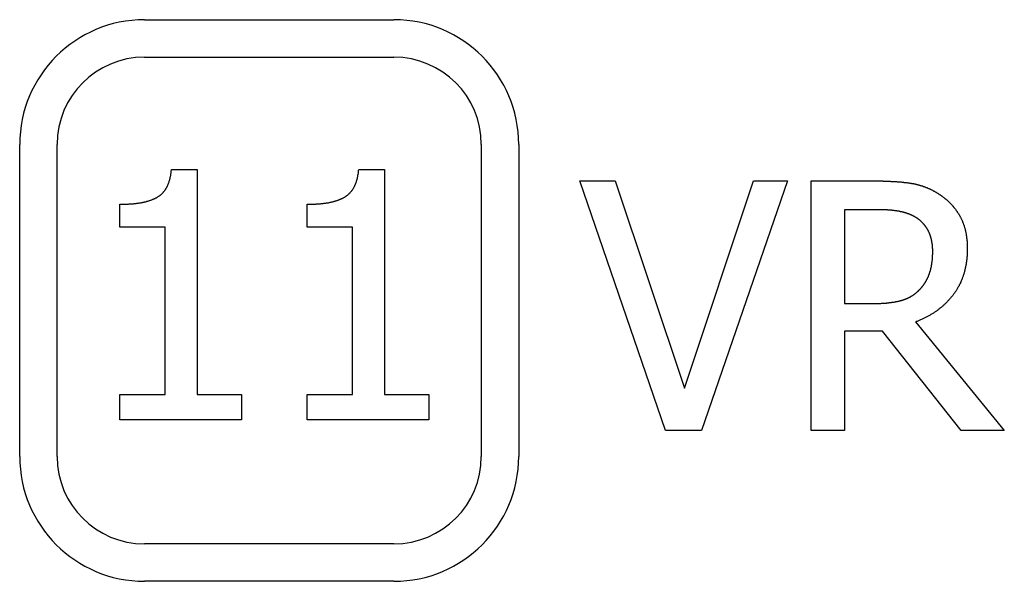
# Model space of a CAD drawing. Extents: x 200 to 807, y 65 to 673.
# Drawn here: x 299 to 307, y 461 to 465 of the extents above; entities that cross this region are included whole.
import ezdxf

# ---------------------------------------------------------------- set-up
doc = ezdxf.new("R2010")
doc.units = 0
doc.header["$LTSCALE"] = 2.5
doc.layers.add('VISIBLE__ISO_', color=7, linetype='CONTINUOUS')

msp = doc.modelspace()

# ---------------------------------------------------------------- linework, layer by layer
at = {"layer": 'VISIBLE__ISO_'}
for p, q in [((300.1466, 465.1152), (302.1466, 465.1152)), ((300.1466, 464.8152), (302.1466, 464.8152)), ((299.1466, 461.6152), (299.1466, 464.1152)), ((299.4466, 461.6152), (299.4466, 464.1152)), ((302.8466, 464.1152), (302.8466, 461.6152)), ((303.1466, 464.1152), (303.1466, 461.6152)), ((300.3629, 463.9152), (300.5704, 463.9152)), ((300.5704, 463.9152), (300.5704, 462.113)), ((301.8638, 463.9152), (302.0712, 463.9152)), ((302.0712, 463.9152), (302.0712, 462.113)), ((303.6352, 463.8231), (303.9205, 463.8231)), ((304.324, 461.8231), (303.6352, 463.8231)), ((303.9205, 463.8231), (304.4748, 462.1618)), ((304.4748, 462.1618), (305.0291, 463.8231)), ((305.2997, 463.8231), (304.6109, 461.8231)), ((305.0291, 463.8231), (305.2997, 463.8231)), ((305.491, 463.8231), (306.0064, 463.8231)), ((305.491, 461.8231), (305.491, 463.8231)), ((299.9497, 463.4533), (299.9497, 463.6365)), ((301.4505, 463.4533), (301.4505, 463.6365)), ((306.021, 463.593), (305.7568, 463.593)), ((305.7568, 463.593), (305.7568, 462.8409)), ((300.3127, 463.4533), (299.9497, 463.4533)), ((300.3127, 462.113), (300.3127, 463.4533)), ((301.8135, 463.4533), (301.4505, 463.4533)), ((301.8135, 462.113), (301.8135, 463.4533)), ((305.7568, 462.8409), (305.9902, 462.8409)), ((306.3273, 462.6934), (307.0388, 461.8231)), ((305.7568, 462.6189), (305.7568, 461.8231)), ((306.0615, 462.6189), (305.7568, 462.6189)), ((306.6936, 461.8231), (306.0615, 462.6189)), ((299.9497, 462.113), (300.3127, 462.113)), ((299.9497, 461.9088), (299.9497, 462.113)), ((300.5704, 462.113), (300.9253, 462.113)), ((300.9253, 462.113), (300.9253, 461.9088)), ((301.4505, 462.113), (301.8135, 462.113)), ((301.4505, 461.9088), (301.4505, 462.113)), ((302.0712, 462.113), (302.4261, 462.113)), ((302.4261, 462.113), (302.4261, 461.9088)), ((300.9253, 461.9088), (299.9497, 461.9088)), ((302.4261, 461.9088), (301.4505, 461.9088)), ((304.6109, 461.8231), (304.324, 461.8231)), ((305.7568, 461.8231), (305.491, 461.8231)), ((307.0388, 461.8231), (306.6936, 461.8231)), ((302.1466, 460.9152), (300.1466, 460.9152)), ((302.1466, 460.6152), (300.1466, 460.6152))]:
    msp.add_line(p, q, dxfattribs=at)
for points in [[(299.95, 463.636, 0), (299.956, 463.636, 0), (299.963, 463.637, 0), (299.969, 463.637, 0), (299.975, 463.637, 0), (299.981, 463.637, 0), (299.988, 463.637, 0), (299.994, 463.637, 0), (300, 463.637, 0), (300.006, 463.638, 0), (300.012, 463.638, 0), (300.018, 463.638, 0), (300.024, 463.639, 0), (300.029, 463.639, 0), (300.035, 463.639, 0), (300.041, 463.64, 0), (300.046, 463.64, 0), (300.052, 463.641, 0), (300.058, 463.641, 0), (300.063, 463.642, 0), (300.069, 463.642, 0), (300.074, 463.643, 0), (300.079, 463.643, 0), (300.085, 463.644, 0), (300.09, 463.645, 0), (300.095, 463.646, 0), (300.1, 463.646, 0), (300.105, 463.647, 0), (300.11, 463.648, 0), (300.115, 463.649, 0), (300.12, 463.649, 0), (300.125, 463.65, 0), (300.13, 463.651, 0), (300.134, 463.652, 0), (300.139, 463.653, 0), (300.144, 463.654, 0), (300.148, 463.655, 0), (300.153, 463.656, 0), (300.157, 463.657, 0), (300.162, 463.658, 0), (300.166, 463.66, 0), (300.17, 463.661, 0), (300.174, 463.662, 0), (300.179, 463.663, 0), (300.183, 463.664, 0), (300.187, 463.666, 0), (300.191, 463.667, 0), (300.195, 463.668, 0), (300.199, 463.67, 0), (300.203, 463.671, 0), (300.206, 463.673, 0), (300.21, 463.674, 0), (300.214, 463.676, 0), (300.218, 463.677, 0), (300.221, 463.679, 0), (300.225, 463.68, 0), (300.228, 463.682, 0), (300.232, 463.683, 0), (300.235, 463.685, 0), (300.238, 463.687, 0), (300.242, 463.689, 0), (300.245, 463.69, 0), (300.248, 463.692, 0), (300.251, 463.694, 0), (300.254, 463.696, 0), (300.257, 463.698, 0), (300.26, 463.7, 0), (300.263, 463.702, 0), (300.266, 463.704, 0), (300.269, 463.706, 0), (300.272, 463.708, 0), (300.275, 463.71, 0), (300.277, 463.712, 0), (300.28, 463.715, 0), (300.283, 463.717, 0), (300.285, 463.719, 0), (300.288, 463.722, 0), (300.29, 463.724, 0), (300.293, 463.727, 0), (300.295, 463.729, 0), (300.298, 463.732, 0), (300.3, 463.735, 0), (300.302, 463.738, 0), (300.305, 463.74, 0), (300.307, 463.743, 0), (300.309, 463.746, 0), (300.311, 463.749, 0), (300.313, 463.752, 0), (300.315, 463.755, 0), (300.317, 463.758, 0), (300.319, 463.762, 0), (300.321, 463.765, 0), (300.323, 463.768, 0), (300.325, 463.771, 0), (300.327, 463.775, 0), (300.328, 463.778, 0), (300.33, 463.782, 0), (300.332, 463.785, 0), (300.334, 463.789, 0), (300.335, 463.792, 0), (300.337, 463.796, 0), (300.338, 463.8, 0), (300.34, 463.804, 0), (300.341, 463.808, 0), (300.342, 463.811, 0), (300.344, 463.815, 0), (300.345, 463.819, 0), (300.346, 463.823, 0), (300.348, 463.828, 0), (300.349, 463.832, 0), (300.35, 463.836, 0), (300.351, 463.84, 0), (300.352, 463.844, 0), (300.353, 463.849, 0), (300.354, 463.853, 0), (300.355, 463.858, 0), (300.356, 463.862, 0), (300.357, 463.867, 0), (300.358, 463.871, 0), (300.358, 463.876, 0), (300.359, 463.881, 0), (300.36, 463.886, 0), (300.36, 463.89, 0), (300.361, 463.895, 0), (300.362, 463.9, 0), (300.362, 463.905, 0), (300.363, 463.91, 0), (300.363, 463.915, 0)], [(301.45, 463.636, 0), (301.457, 463.636, 0), (301.463, 463.637, 0), (301.47, 463.637, 0), (301.476, 463.637, 0), (301.482, 463.637, 0), (301.488, 463.637, 0), (301.495, 463.637, 0), (301.501, 463.637, 0), (301.507, 463.638, 0), (301.513, 463.638, 0), (301.519, 463.638, 0), (301.524, 463.639, 0), (301.53, 463.639, 0), (301.536, 463.639, 0), (301.542, 463.64, 0), (301.547, 463.64, 0), (301.553, 463.641, 0), (301.558, 463.641, 0), (301.564, 463.642, 0), (301.569, 463.642, 0), (301.575, 463.643, 0), (301.58, 463.643, 0), (301.585, 463.644, 0), (301.591, 463.645, 0), (301.596, 463.646, 0), (301.601, 463.646, 0), (301.606, 463.647, 0), (301.611, 463.648, 0), (301.616, 463.649, 0), (301.621, 463.649, 0), (301.626, 463.65, 0), (301.63, 463.651, 0), (301.635, 463.652, 0), (301.64, 463.653, 0), (301.644, 463.654, 0), (301.649, 463.655, 0), (301.653, 463.656, 0), (301.658, 463.657, 0), (301.662, 463.658, 0), (301.667, 463.66, 0), (301.671, 463.661, 0), (301.675, 463.662, 0), (301.679, 463.663, 0), (301.684, 463.664, 0), (301.688, 463.666, 0), (301.692, 463.667, 0), (301.696, 463.668, 0), (301.7, 463.67, 0), (301.703, 463.671, 0), (301.707, 463.673, 0), (301.711, 463.674, 0), (301.715, 463.676, 0), (301.718, 463.677, 0), (301.722, 463.679, 0), (301.726, 463.68, 0), (301.729, 463.682, 0), (301.732, 463.683, 0), (301.736, 463.685, 0), (301.739, 463.687, 0), (301.742, 463.689, 0), (301.746, 463.69, 0), (301.749, 463.692, 0), (301.752, 463.694, 0), (301.755, 463.696, 0), (301.758, 463.698, 0), (301.761, 463.7, 0), (301.764, 463.702, 0), (301.767, 463.704, 0), (301.77, 463.706, 0), (301.773, 463.708, 0), (301.775, 463.71, 0), (301.778, 463.712, 0), (301.781, 463.715, 0), (301.783, 463.717, 0), (301.786, 463.719, 0), (301.789, 463.722, 0), (301.791, 463.724, 0), (301.794, 463.727, 0), (301.796, 463.729, 0), (301.798, 463.732, 0), (301.801, 463.735, 0), (301.803, 463.738, 0), (301.805, 463.74, 0), (301.808, 463.743, 0), (301.81, 463.746, 0), (301.812, 463.749, 0), (301.814, 463.752, 0), (301.816, 463.755, 0), (301.818, 463.758, 0), (301.82, 463.762, 0), (301.822, 463.765, 0), (301.824, 463.768, 0), (301.826, 463.771, 0), (301.828, 463.775, 0), (301.829, 463.778, 0), (301.831, 463.782, 0), (301.833, 463.785, 0), (301.834, 463.789, 0), (301.836, 463.792, 0), (301.837, 463.796, 0), (301.839, 463.8, 0), (301.84, 463.804, 0), (301.842, 463.808, 0), (301.843, 463.811, 0), (301.845, 463.815, 0), (301.846, 463.819, 0), (301.847, 463.823, 0), (301.848, 463.828, 0), (301.85, 463.832, 0), (301.851, 463.836, 0), (301.852, 463.84, 0), (301.853, 463.844, 0), (301.854, 463.849, 0), (301.855, 463.853, 0), (301.856, 463.858, 0), (301.857, 463.862, 0), (301.858, 463.867, 0), (301.858, 463.871, 0), (301.859, 463.876, 0), (301.86, 463.881, 0), (301.861, 463.886, 0), (301.861, 463.89, 0), (301.862, 463.895, 0), (301.862, 463.9, 0), (301.863, 463.905, 0), (301.863, 463.91, 0), (301.864, 463.915, 0)], [(306.006, 463.823, 0), (306.012, 463.823, 0), (306.017, 463.823, 0), (306.022, 463.823, 0), (306.028, 463.823, 0), (306.033, 463.823, 0), (306.038, 463.823, 0), (306.044, 463.823, 0), (306.049, 463.823, 0), (306.054, 463.823, 0), (306.059, 463.823, 0), (306.064, 463.823, 0), (306.069, 463.822, 0), (306.074, 463.822, 0), (306.079, 463.822, 0), (306.084, 463.822, 0), (306.089, 463.822, 0), (306.094, 463.822, 0), (306.099, 463.822, 0), (306.104, 463.821, 0), (306.109, 463.821, 0), (306.114, 463.821, 0), (306.119, 463.821, 0), (306.123, 463.821, 0), (306.128, 463.82, 0), (306.133, 463.82, 0), (306.138, 463.82, 0), (306.142, 463.82, 0), (306.147, 463.819, 0), (306.152, 463.819, 0), (306.156, 463.819, 0), (306.161, 463.819, 0), (306.165, 463.818, 0), (306.17, 463.818, 0), (306.174, 463.818, 0), (306.179, 463.817, 0), (306.183, 463.817, 0), (306.188, 463.817, 0), (306.192, 463.816, 0), (306.196, 463.816, 0), (306.201, 463.816, 0), (306.205, 463.815, 0), (306.209, 463.815, 0), (306.213, 463.815, 0), (306.218, 463.814, 0), (306.222, 463.814, 0), (306.226, 463.813, 0), (306.23, 463.813, 0), (306.234, 463.812, 0), (306.238, 463.812, 0), (306.242, 463.812, 0), (306.246, 463.811, 0), (306.25, 463.811, 0), (306.254, 463.81, 0), (306.258, 463.81, 0), (306.262, 463.809, 0), (306.266, 463.809, 0), (306.27, 463.808, 0), (306.274, 463.808, 0), (306.277, 463.807, 0), (306.281, 463.806, 0), (306.285, 463.806, 0), (306.289, 463.805, 0), (306.292, 463.805, 0), (306.296, 463.804, 0), (306.3, 463.804, 0), (306.303, 463.803, 0), (306.307, 463.802, 0), (306.31, 463.802, 0), (306.314, 463.801, 0), (306.318, 463.8, 0), (306.321, 463.799, 0), (306.325, 463.799, 0), (306.328, 463.798, 0), (306.332, 463.797, 0), (306.336, 463.796, 0), (306.339, 463.795, 0), (306.343, 463.794, 0), (306.346, 463.793, 0), (306.35, 463.792, 0), (306.354, 463.791, 0), (306.357, 463.79, 0), (306.361, 463.789, 0), (306.364, 463.788, 0), (306.368, 463.787, 0), (306.371, 463.786, 0), (306.375, 463.785, 0), (306.378, 463.784, 0), (306.382, 463.783, 0), (306.385, 463.782, 0), (306.389, 463.78, 0), (306.392, 463.779, 0), (306.396, 463.778, 0), (306.399, 463.776, 0), (306.403, 463.775, 0), (306.406, 463.774, 0), (306.41, 463.772, 0), (306.413, 463.771, 0), (306.417, 463.77, 0), (306.42, 463.768, 0), (306.424, 463.767, 0), (306.427, 463.765, 0), (306.431, 463.764, 0), (306.434, 463.762, 0), (306.438, 463.761, 0), (306.441, 463.759, 0), (306.444, 463.757, 0), (306.448, 463.756, 0), (306.451, 463.754, 0), (306.455, 463.752, 0), (306.458, 463.751, 0), (306.462, 463.749, 0), (306.465, 463.747, 0), (306.468, 463.745, 0), (306.472, 463.744, 0), (306.475, 463.742, 0), (306.478, 463.74, 0), (306.482, 463.738, 0), (306.485, 463.736, 0), (306.489, 463.734, 0), (306.492, 463.732, 0), (306.495, 463.73, 0), (306.499, 463.728, 0), (306.502, 463.726, 0), (306.505, 463.724, 0), (306.509, 463.722, 0), (306.512, 463.72, 0), (306.515, 463.718, 0)], [(306.515, 463.718, 0), (306.519, 463.716, 0), (306.522, 463.713, 0), (306.525, 463.711, 0), (306.528, 463.709, 0), (306.532, 463.707, 0), (306.535, 463.705, 0), (306.538, 463.702, 0), (306.541, 463.7, 0), (306.544, 463.698, 0), (306.547, 463.695, 0), (306.55, 463.693, 0), (306.554, 463.691, 0), (306.557, 463.688, 0), (306.56, 463.686, 0), (306.563, 463.683, 0), (306.566, 463.681, 0), (306.569, 463.679, 0), (306.571, 463.676, 0), (306.574, 463.674, 0), (306.577, 463.671, 0), (306.58, 463.669, 0), (306.583, 463.666, 0), (306.586, 463.663, 0), (306.589, 463.661, 0), (306.591, 463.658, 0), (306.594, 463.656, 0), (306.597, 463.653, 0), (306.6, 463.65, 0), (306.602, 463.648, 0), (306.605, 463.645, 0), (306.608, 463.642, 0), (306.61, 463.639, 0), (306.613, 463.637, 0), (306.615, 463.634, 0), (306.618, 463.631, 0), (306.62, 463.628, 0), (306.623, 463.625, 0), (306.625, 463.623, 0), (306.628, 463.62, 0), (306.63, 463.617, 0), (306.633, 463.614, 0), (306.635, 463.611, 0), (306.638, 463.608, 0), (306.64, 463.605, 0), (306.642, 463.602, 0), (306.645, 463.599, 0), (306.647, 463.596, 0), (306.649, 463.593, 0), (306.651, 463.59, 0), (306.654, 463.587, 0), (306.656, 463.584, 0), (306.658, 463.581, 0), (306.66, 463.578, 0), (306.662, 463.574, 0), (306.664, 463.571, 0), (306.666, 463.568, 0), (306.669, 463.565, 0), (306.671, 463.562, 0), (306.673, 463.558, 0), (306.675, 463.555, 0), (306.677, 463.552, 0), (306.679, 463.549, 0), (306.68, 463.545, 0), (306.682, 463.542, 0), (306.684, 463.538, 0), (306.686, 463.535, 0), (306.688, 463.532, 0), (306.69, 463.528, 0), (306.691, 463.525, 0), (306.693, 463.521, 0), (306.695, 463.518, 0), (306.697, 463.514, 0), (306.698, 463.511, 0), (306.7, 463.507, 0), (306.701, 463.503, 0), (306.703, 463.5, 0), (306.705, 463.496, 0), (306.706, 463.492, 0), (306.707, 463.489, 0), (306.709, 463.485, 0), (306.71, 463.481, 0), (306.712, 463.477, 0), (306.713, 463.474, 0), (306.714, 463.47, 0), (306.716, 463.466, 0), (306.717, 463.462, 0), (306.718, 463.458, 0), (306.719, 463.454, 0), (306.72, 463.45, 0), (306.722, 463.446, 0), (306.723, 463.442, 0), (306.724, 463.438, 0), (306.725, 463.434, 0), (306.726, 463.43, 0), (306.727, 463.426, 0), (306.728, 463.421, 0), (306.729, 463.417, 0), (306.73, 463.413, 0), (306.73, 463.409, 0), (306.731, 463.405, 0), (306.732, 463.4, 0), (306.733, 463.396, 0), (306.734, 463.392, 0), (306.734, 463.387, 0), (306.735, 463.383, 0), (306.736, 463.379, 0), (306.736, 463.374, 0), (306.737, 463.37, 0), (306.737, 463.365, 0), (306.738, 463.361, 0), (306.738, 463.356, 0), (306.739, 463.352, 0), (306.739, 463.347, 0), (306.74, 463.342, 0), (306.74, 463.338, 0), (306.74, 463.333, 0), (306.741, 463.328, 0), (306.741, 463.324, 0), (306.741, 463.319, 0), (306.741, 463.314, 0), (306.742, 463.309, 0), (306.742, 463.305, 0), (306.742, 463.3, 0), (306.742, 463.295, 0), (306.742, 463.29, 0), (306.742, 463.285, 0), (306.742, 463.28, 0)], [(306.339, 463.525, 0), (306.337, 463.526, 0), (306.335, 463.527, 0), (306.333, 463.528, 0), (306.331, 463.529, 0), (306.33, 463.531, 0), (306.328, 463.532, 0), (306.326, 463.533, 0), (306.324, 463.534, 0), (306.322, 463.535, 0), (306.32, 463.536, 0), (306.318, 463.537, 0), (306.317, 463.538, 0), (306.315, 463.539, 0), (306.313, 463.54, 0), (306.311, 463.541, 0), (306.309, 463.542, 0), (306.307, 463.543, 0), (306.305, 463.544, 0), (306.303, 463.545, 0), (306.301, 463.546, 0), (306.299, 463.547, 0), (306.297, 463.548, 0), (306.295, 463.549, 0), (306.293, 463.55, 0), (306.291, 463.551, 0), (306.289, 463.552, 0), (306.287, 463.553, 0), (306.285, 463.553, 0), (306.283, 463.554, 0), (306.281, 463.555, 0), (306.279, 463.556, 0), (306.277, 463.557, 0), (306.275, 463.558, 0), (306.273, 463.559, 0), (306.27, 463.559, 0), (306.268, 463.56, 0), (306.266, 463.561, 0), (306.264, 463.562, 0), (306.262, 463.562, 0), (306.26, 463.563, 0), (306.258, 463.564, 0), (306.255, 463.565, 0), (306.253, 463.565, 0), (306.251, 463.566, 0), (306.249, 463.567, 0), (306.247, 463.567, 0), (306.244, 463.568, 0), (306.242, 463.569, 0), (306.24, 463.569, 0), (306.238, 463.57, 0), (306.235, 463.571, 0), (306.233, 463.571, 0), (306.231, 463.572, 0), (306.229, 463.572, 0), (306.226, 463.573, 0), (306.224, 463.574, 0), (306.222, 463.574, 0), (306.219, 463.575, 0), (306.217, 463.575, 0), (306.215, 463.576, 0), (306.212, 463.576, 0), (306.21, 463.577, 0), (306.208, 463.577, 0), (306.205, 463.578, 0), (306.203, 463.578, 0), (306.201, 463.579, 0), (306.198, 463.579, 0), (306.196, 463.58, 0), (306.193, 463.58, 0), (306.191, 463.581, 0), (306.188, 463.581, 0), (306.186, 463.581, 0), (306.183, 463.582, 0), (306.181, 463.582, 0), (306.178, 463.583, 0), (306.176, 463.583, 0), (306.173, 463.583, 0), (306.17, 463.584, 0), (306.168, 463.584, 0), (306.165, 463.585, 0), (306.162, 463.585, 0), (306.16, 463.585, 0), (306.157, 463.586, 0), (306.154, 463.586, 0), (306.152, 463.586, 0), (306.149, 463.587, 0), (306.146, 463.587, 0), (306.143, 463.587, 0), (306.14, 463.587, 0), (306.138, 463.588, 0), (306.135, 463.588, 0), (306.132, 463.588, 0), (306.129, 463.589, 0), (306.126, 463.589, 0), (306.123, 463.589, 0), (306.12, 463.589, 0), (306.117, 463.59, 0), (306.114, 463.59, 0), (306.111, 463.59, 0), (306.108, 463.59, 0), (306.105, 463.59, 0), (306.102, 463.591, 0), (306.099, 463.591, 0), (306.096, 463.591, 0), (306.093, 463.591, 0), (306.09, 463.591, 0), (306.087, 463.591, 0), (306.084, 463.592, 0), (306.081, 463.592, 0), (306.077, 463.592, 0), (306.074, 463.592, 0), (306.071, 463.592, 0), (306.068, 463.592, 0), (306.065, 463.592, 0), (306.061, 463.592, 0), (306.058, 463.592, 0), (306.055, 463.593, 0), (306.052, 463.593, 0), (306.048, 463.593, 0), (306.045, 463.593, 0), (306.041, 463.593, 0), (306.038, 463.593, 0), (306.035, 463.593, 0), (306.031, 463.593, 0), (306.028, 463.593, 0), (306.024, 463.593, 0), (306.021, 463.593, 0)], [(306.465, 463.259, 0), (306.465, 463.262, 0), (306.465, 463.265, 0), (306.465, 463.267, 0), (306.465, 463.27, 0), (306.465, 463.273, 0), (306.465, 463.275, 0), (306.465, 463.278, 0), (306.465, 463.281, 0), (306.464, 463.283, 0), (306.464, 463.286, 0), (306.464, 463.289, 0), (306.464, 463.291, 0), (306.464, 463.294, 0), (306.464, 463.297, 0), (306.463, 463.299, 0), (306.463, 463.302, 0), (306.463, 463.304, 0), (306.463, 463.307, 0), (306.462, 463.31, 0), (306.462, 463.312, 0), (306.462, 463.315, 0), (306.461, 463.317, 0), (306.461, 463.32, 0), (306.461, 463.322, 0), (306.46, 463.325, 0), (306.46, 463.327, 0), (306.459, 463.33, 0), (306.459, 463.332, 0), (306.459, 463.335, 0), (306.458, 463.337, 0), (306.458, 463.34, 0), (306.457, 463.342, 0), (306.457, 463.345, 0), (306.456, 463.347, 0), (306.456, 463.349, 0), (306.455, 463.352, 0), (306.455, 463.354, 0), (306.454, 463.357, 0), (306.453, 463.359, 0), (306.453, 463.361, 0), (306.452, 463.364, 0), (306.452, 463.366, 0), (306.451, 463.368, 0), (306.45, 463.371, 0), (306.45, 463.373, 0), (306.449, 463.375, 0), (306.448, 463.378, 0), (306.447, 463.38, 0), (306.447, 463.382, 0), (306.446, 463.384, 0), (306.445, 463.387, 0), (306.444, 463.389, 0), (306.444, 463.391, 0), (306.443, 463.393, 0), (306.442, 463.395, 0), (306.441, 463.398, 0), (306.44, 463.4, 0), (306.439, 463.402, 0), (306.438, 463.404, 0), (306.438, 463.406, 0), (306.437, 463.409, 0), (306.436, 463.411, 0), (306.435, 463.413, 0), (306.434, 463.415, 0), (306.433, 463.417, 0), (306.432, 463.419, 0), (306.431, 463.421, 0), (306.43, 463.423, 0), (306.429, 463.425, 0), (306.428, 463.427, 0), (306.427, 463.429, 0), (306.425, 463.431, 0), (306.424, 463.433, 0), (306.423, 463.435, 0), (306.422, 463.437, 0), (306.421, 463.439, 0), (306.42, 463.441, 0), (306.418, 463.443, 0), (306.417, 463.445, 0), (306.416, 463.447, 0), (306.415, 463.449, 0), (306.413, 463.451, 0), (306.412, 463.453, 0), (306.411, 463.455, 0), (306.409, 463.457, 0), (306.408, 463.459, 0), (306.407, 463.46, 0), (306.405, 463.462, 0), (306.404, 463.464, 0), (306.403, 463.466, 0), (306.401, 463.468, 0), (306.4, 463.47, 0), (306.398, 463.471, 0), (306.397, 463.473, 0), (306.395, 463.475, 0), (306.394, 463.477, 0), (306.392, 463.478, 0), (306.391, 463.48, 0), (306.389, 463.482, 0), (306.388, 463.483, 0), (306.386, 463.485, 0), (306.384, 463.487, 0), (306.383, 463.488, 0), (306.381, 463.49, 0), (306.379, 463.492, 0), (306.378, 463.493, 0), (306.376, 463.495, 0), (306.374, 463.497, 0), (306.373, 463.498, 0), (306.371, 463.5, 0), (306.369, 463.501, 0), (306.367, 463.503, 0), (306.366, 463.504, 0), (306.364, 463.506, 0), (306.362, 463.508, 0), (306.36, 463.509, 0), (306.358, 463.511, 0), (306.356, 463.512, 0), (306.354, 463.513, 0), (306.353, 463.515, 0), (306.351, 463.516, 0), (306.349, 463.518, 0), (306.347, 463.519, 0), (306.345, 463.521, 0), (306.343, 463.522, 0), (306.341, 463.523, 0), (306.339, 463.525, 0)], [(306.742, 463.28, 0), (306.742, 463.273, 0), (306.742, 463.266, 0), (306.742, 463.26, 0), (306.742, 463.253, 0), (306.742, 463.246, 0), (306.741, 463.239, 0), (306.741, 463.233, 0), (306.74, 463.226, 0), (306.74, 463.22, 0), (306.739, 463.213, 0), (306.739, 463.206, 0), (306.738, 463.2, 0), (306.738, 463.194, 0), (306.737, 463.187, 0), (306.736, 463.181, 0), (306.735, 463.174, 0), (306.734, 463.168, 0), (306.733, 463.162, 0), (306.732, 463.156, 0), (306.731, 463.149, 0), (306.73, 463.143, 0), (306.729, 463.137, 0), (306.728, 463.131, 0), (306.726, 463.125, 0), (306.725, 463.119, 0), (306.723, 463.113, 0), (306.722, 463.107, 0), (306.72, 463.101, 0), (306.719, 463.095, 0), (306.717, 463.089, 0), (306.716, 463.083, 0), (306.714, 463.078, 0), (306.712, 463.072, 0), (306.71, 463.066, 0), (306.708, 463.06, 0), (306.706, 463.055, 0), (306.704, 463.049, 0), (306.702, 463.044, 0), (306.7, 463.038, 0), (306.698, 463.032, 0), (306.696, 463.027, 0), (306.693, 463.022, 0), (306.691, 463.016, 0), (306.689, 463.011, 0), (306.686, 463.005, 0), (306.684, 463, 0), (306.681, 462.995, 0), (306.678, 462.99, 0), (306.676, 462.984, 0), (306.673, 462.979, 0), (306.67, 462.974, 0), (306.667, 462.969, 0), (306.664, 462.964, 0), (306.661, 462.959, 0), (306.658, 462.954, 0), (306.655, 462.949, 0), (306.652, 462.944, 0), (306.649, 462.939, 0), (306.646, 462.934, 0), (306.642, 462.93, 0), (306.639, 462.925, 0), (306.636, 462.92, 0), (306.632, 462.915, 0), (306.629, 462.911, 0), (306.625, 462.906, 0), (306.621, 462.901, 0), (306.618, 462.897, 0), (306.614, 462.892, 0), (306.61, 462.888, 0), (306.607, 462.883, 0), (306.603, 462.879, 0), (306.599, 462.875, 0), (306.595, 462.87, 0), (306.591, 462.866, 0), (306.587, 462.862, 0), (306.583, 462.858, 0), (306.579, 462.853, 0), (306.575, 462.849, 0), (306.571, 462.845, 0), (306.567, 462.841, 0), (306.563, 462.837, 0), (306.558, 462.833, 0), (306.554, 462.829, 0), (306.55, 462.825, 0), (306.546, 462.821, 0), (306.541, 462.818, 0), (306.537, 462.814, 0), (306.532, 462.81, 0), (306.528, 462.806, 0), (306.523, 462.803, 0), (306.519, 462.799, 0), (306.514, 462.795, 0), (306.509, 462.792, 0), (306.505, 462.788, 0), (306.5, 462.785, 0), (306.495, 462.781, 0), (306.49, 462.778, 0), (306.485, 462.775, 0), (306.481, 462.771, 0), (306.476, 462.768, 0), (306.471, 462.765, 0), (306.466, 462.762, 0), (306.461, 462.758, 0), (306.455, 462.755, 0), (306.45, 462.752, 0), (306.445, 462.749, 0), (306.44, 462.746, 0), (306.435, 462.743, 0), (306.429, 462.74, 0), (306.424, 462.737, 0), (306.419, 462.734, 0), (306.413, 462.731, 0), (306.408, 462.729, 0), (306.402, 462.726, 0), (306.397, 462.723, 0), (306.391, 462.72, 0), (306.386, 462.718, 0), (306.38, 462.715, 0), (306.374, 462.713, 0), (306.368, 462.71, 0), (306.363, 462.708, 0), (306.357, 462.705, 0), (306.351, 462.703, 0), (306.345, 462.7, 0), (306.339, 462.698, 0), (306.333, 462.696, 0), (306.327, 462.693, 0)], [(306.352, 462.945, 0), (306.353, 462.946, 0), (306.355, 462.948, 0), (306.357, 462.95, 0), (306.359, 462.952, 0), (306.361, 462.953, 0), (306.362, 462.955, 0), (306.364, 462.957, 0), (306.366, 462.959, 0), (306.368, 462.961, 0), (306.369, 462.963, 0), (306.371, 462.964, 0), (306.373, 462.966, 0), (306.374, 462.968, 0), (306.376, 462.97, 0), (306.377, 462.972, 0), (306.379, 462.974, 0), (306.381, 462.976, 0), (306.382, 462.978, 0), (306.384, 462.98, 0), (306.385, 462.982, 0), (306.387, 462.984, 0), (306.388, 462.986, 0), (306.39, 462.988, 0), (306.391, 462.99, 0), (306.393, 462.992, 0), (306.394, 462.994, 0), (306.396, 462.996, 0), (306.397, 462.998, 0), (306.398, 463, 0), (306.4, 463.002, 0), (306.401, 463.004, 0), (306.403, 463.006, 0), (306.404, 463.008, 0), (306.405, 463.01, 0), (306.407, 463.012, 0), (306.408, 463.014, 0), (306.409, 463.017, 0), (306.41, 463.019, 0), (306.412, 463.021, 0), (306.413, 463.023, 0), (306.414, 463.025, 0), (306.415, 463.027, 0), (306.416, 463.03, 0), (306.418, 463.032, 0), (306.419, 463.034, 0), (306.42, 463.036, 0), (306.421, 463.039, 0), (306.422, 463.041, 0), (306.423, 463.043, 0), (306.424, 463.046, 0), (306.425, 463.048, 0), (306.427, 463.05, 0), (306.428, 463.052, 0), (306.429, 463.055, 0), (306.43, 463.057, 0), (306.431, 463.059, 0), (306.432, 463.062, 0), (306.432, 463.064, 0), (306.433, 463.067, 0), (306.434, 463.069, 0), (306.435, 463.071, 0), (306.436, 463.074, 0), (306.437, 463.076, 0), (306.438, 463.079, 0), (306.439, 463.081, 0), (306.44, 463.084, 0), (306.44, 463.086, 0), (306.441, 463.089, 0), (306.442, 463.091, 0), (306.443, 463.094, 0), (306.444, 463.096, 0), (306.444, 463.099, 0), (306.445, 463.101, 0), (306.446, 463.104, 0), (306.447, 463.107, 0), (306.447, 463.109, 0), (306.448, 463.112, 0), (306.449, 463.114, 0), (306.449, 463.117, 0), (306.45, 463.12, 0), (306.451, 463.122, 0), (306.451, 463.125, 0), (306.452, 463.128, 0), (306.452, 463.13, 0), (306.453, 463.133, 0), (306.454, 463.136, 0), (306.454, 463.139, 0), (306.455, 463.141, 0), (306.455, 463.144, 0), (306.456, 463.147, 0), (306.456, 463.15, 0), (306.457, 463.153, 0), (306.457, 463.155, 0), (306.458, 463.158, 0), (306.458, 463.161, 0), (306.458, 463.164, 0), (306.459, 463.167, 0), (306.459, 463.17, 0), (306.46, 463.173, 0), (306.46, 463.176, 0), (306.46, 463.178, 0), (306.461, 463.181, 0), (306.461, 463.184, 0), (306.461, 463.187, 0), (306.462, 463.19, 0), (306.462, 463.193, 0), (306.462, 463.196, 0), (306.463, 463.199, 0), (306.463, 463.202, 0), (306.463, 463.205, 0), (306.463, 463.208, 0), (306.464, 463.212, 0), (306.464, 463.215, 0), (306.464, 463.218, 0), (306.464, 463.221, 0), (306.464, 463.224, 0), (306.464, 463.227, 0), (306.464, 463.23, 0), (306.465, 463.233, 0), (306.465, 463.237, 0), (306.465, 463.24, 0), (306.465, 463.243, 0), (306.465, 463.246, 0), (306.465, 463.249, 0), (306.465, 463.253, 0), (306.465, 463.256, 0), (306.465, 463.259, 0)], [(305.99, 462.841, 0), (305.994, 462.841, 0), (305.997, 462.841, 0), (306.001, 462.841, 0), (306.005, 462.841, 0), (306.008, 462.841, 0), (306.012, 462.841, 0), (306.015, 462.841, 0), (306.019, 462.841, 0), (306.022, 462.841, 0), (306.026, 462.841, 0), (306.029, 462.842, 0), (306.033, 462.842, 0), (306.036, 462.842, 0), (306.04, 462.842, 0), (306.043, 462.842, 0), (306.047, 462.842, 0), (306.05, 462.842, 0), (306.054, 462.843, 0), (306.057, 462.843, 0), (306.06, 462.843, 0), (306.064, 462.843, 0), (306.067, 462.843, 0), (306.07, 462.844, 0), (306.074, 462.844, 0), (306.077, 462.844, 0), (306.08, 462.844, 0), (306.084, 462.845, 0), (306.087, 462.845, 0), (306.09, 462.845, 0), (306.094, 462.845, 0), (306.097, 462.846, 0), (306.1, 462.846, 0), (306.103, 462.846, 0), (306.107, 462.847, 0), (306.11, 462.847, 0), (306.113, 462.847, 0), (306.116, 462.848, 0), (306.119, 462.848, 0), (306.123, 462.849, 0), (306.126, 462.849, 0), (306.129, 462.849, 0), (306.132, 462.85, 0), (306.135, 462.85, 0), (306.138, 462.851, 0), (306.141, 462.851, 0), (306.145, 462.852, 0), (306.148, 462.852, 0), (306.151, 462.853, 0), (306.154, 462.853, 0), (306.157, 462.853, 0), (306.16, 462.854, 0), (306.163, 462.855, 0), (306.166, 462.855, 0), (306.169, 462.856, 0), (306.172, 462.856, 0), (306.175, 462.857, 0), (306.178, 462.857, 0), (306.181, 462.858, 0), (306.184, 462.858, 0), (306.187, 462.859, 0), (306.19, 462.86, 0), (306.192, 462.86, 0), (306.195, 462.861, 0), (306.198, 462.862, 0), (306.201, 462.862, 0), (306.204, 462.863, 0), (306.207, 462.864, 0), (306.21, 462.864, 0), (306.212, 462.865, 0), (306.215, 462.866, 0), (306.218, 462.867, 0), (306.221, 462.867, 0), (306.224, 462.868, 0), (306.226, 462.869, 0), (306.229, 462.87, 0), (306.232, 462.871, 0), (306.234, 462.872, 0), (306.237, 462.873, 0), (306.24, 462.874, 0), (306.242, 462.875, 0), (306.245, 462.876, 0), (306.248, 462.877, 0), (306.25, 462.878, 0), (306.253, 462.879, 0), (306.256, 462.88, 0), (306.258, 462.881, 0), (306.261, 462.882, 0), (306.263, 462.883, 0), (306.266, 462.884, 0), (306.268, 462.886, 0), (306.271, 462.887, 0), (306.273, 462.888, 0), (306.276, 462.889, 0), (306.278, 462.891, 0), (306.281, 462.892, 0), (306.283, 462.893, 0), (306.286, 462.895, 0), (306.288, 462.896, 0), (306.29, 462.897, 0), (306.293, 462.899, 0), (306.295, 462.9, 0), (306.297, 462.902, 0), (306.3, 462.903, 0), (306.302, 462.904, 0), (306.304, 462.906, 0), (306.307, 462.908, 0), (306.309, 462.909, 0), (306.311, 462.911, 0), (306.313, 462.912, 0), (306.316, 462.914, 0), (306.318, 462.916, 0), (306.32, 462.917, 0), (306.322, 462.919, 0), (306.325, 462.921, 0), (306.327, 462.922, 0), (306.329, 462.924, 0), (306.331, 462.926, 0), (306.333, 462.928, 0), (306.335, 462.929, 0), (306.337, 462.931, 0), (306.339, 462.933, 0), (306.341, 462.935, 0), (306.344, 462.937, 0), (306.346, 462.939, 0), (306.348, 462.941, 0), (306.35, 462.943, 0), (306.352, 462.945, 0)]]:
    msp.add_polyline3d(points, dxfattribs=at)
for centre, radius, start, end in [((300.1466, 464.1152), 1, 90, 180), ((302.1466, 464.1152), 1, 0, 90), ((300.1466, 464.1152), 0.7, 90, 180), ((302.1466, 464.1152), 0.7, 0, 90), ((300.1466, 461.6152), 1, 180, 270), ((300.1466, 461.6152), 0.7, 180, 270), ((302.1466, 461.6152), 0.7, 270, 0), ((302.1466, 461.6152), 1, 270, 0)]:
    msp.add_arc(centre, radius, start, end, dxfattribs=at)

doc.saveas('drawing.dxf')
